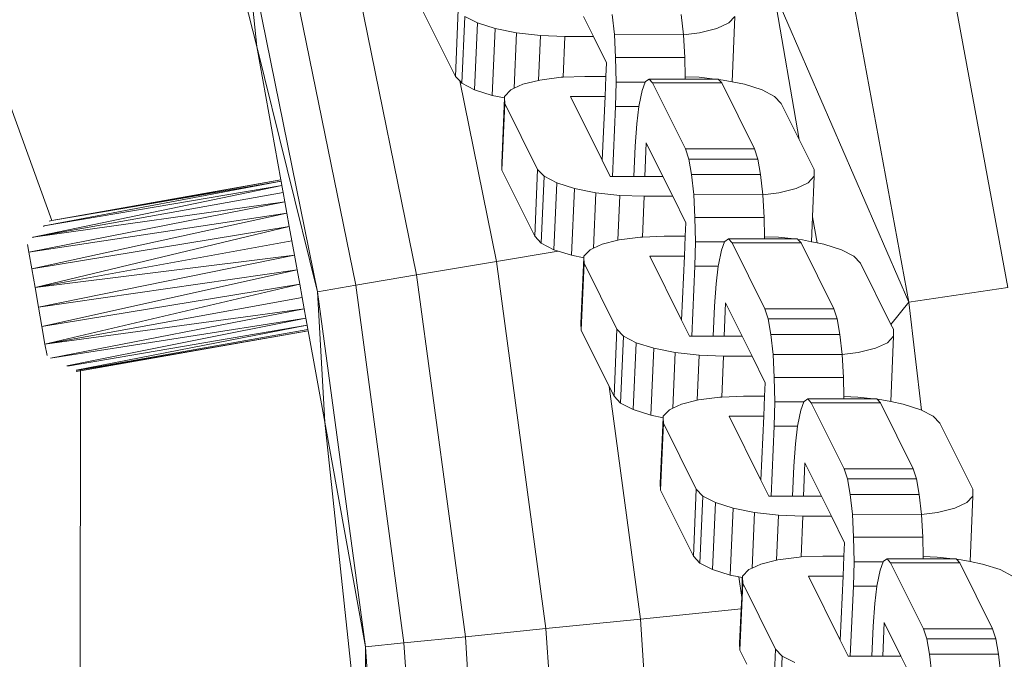
# Model space of a CAD drawing. Units: millimetres. Extents: x -10500 to 10500, y -11750 to 17950.
# Drawn here: x -6028 to -5957, y -5660 to -5614 of the extents above; entities that cross this region are included whole.
import ezdxf

# ---------------------------------------------------------------- set-up
doc = ezdxf.new("R2010")
doc.units = ezdxf.units.MM
doc.header["$MEASUREMENT"] = 0
doc.layers.add('InterSystem-drawing_Nr_pióra__7', color=7, linetype='Continuous', lineweight=13)

msp = doc.modelspace()

# ---------------------------------------------------------------- linework, layer by layer
at = {"layer": 'InterSystem-drawing_Nr_pióra__7', "color": 7, "linetype": 'Continuous', "lineweight": 13}
for p, q in [((-6047.745, -5566.815), (-6025.482, -5628.199)), ((-6017.571, -5589.247), (-6010.809, -5615.738)), ((-5957.065, -5632.984), (-5962.243, -5604.838)), ((-5999.373, -5632.094), (-6004.58, -5606.478)), ((-5964.138, -5634.045), (-5969.23, -5606.364)), ((-6003.731, -5632.829), (-6008.88, -5607.504)), ((-6010.809, -5615.738), (-6011.573, -5608.145)), ((-6006.461, -5633.29), (-6011.573, -5608.145)), ((-5971.998, -5622.385), (-5973.841, -5611.698)), ((-5973.841, -5611.698), (-5964.138, -5634.045)), ((-5996.603, -5617.869), (-5996.391, -5613.078)), ((-5996.603, -5617.869), (-5998.945, -5613.145)), ((-5996.127, -5618.369), (-5995.915, -5613.578)), ((-5995.017, -5614.045), (-5995.915, -5613.578)), ((-5986.722, -5615.011), (-5987.432, -5613.579)), ((-5985.223, -5614.879), (-5985.376, -5613.451)), ((-5980.277, -5614.899), (-5980.431, -5613.451)), ((-5977.027, -5614.045), (-5976.591, -5613.578)), ((-5976.798, -5618.262), (-5976.591, -5613.578)), ((-5995.23, -5618.835), (-5995.017, -5614.045)), ((-5993.758, -5614.445), (-5995.017, -5614.045)), ((-5993.97, -5619.235), (-5993.758, -5614.445)), ((-5992.223, -5614.752), (-5993.758, -5614.445)), ((-5979.12, -5614.752), (-5977.889, -5614.445)), ((-5977.889, -5614.445), (-5977.027, -5614.045)), ((-5992.399, -5618.728), (-5992.223, -5614.752)), ((-5990.518, -5614.945), (-5992.223, -5614.752)), ((-5990.66, -5618.161), (-5990.518, -5614.945)), ((-5988.757, -5615.011), (-5990.518, -5614.945)), ((-5988.887, -5617.934), (-5988.757, -5615.011)), ((-5986.722, -5615.011), (-5988.757, -5615.011)), ((-5985.781, -5616.91), (-5986.722, -5615.011)), ((-5985.13, -5616.525), (-5985.223, -5614.879)), ((-5985.223, -5614.879), (-5980.277, -5614.899)), ((-5980.277, -5614.899), (-5979.12, -5614.752)), ((-5980.186, -5616.525), (-5980.277, -5614.899)), ((-6010.809, -5615.738), (-6006.461, -5633.29)), ((-6010.809, -5615.738), (-6009.087, -5625.279)), ((-5985.104, -5618.278), (-5985.13, -5616.525)), ((-5985.13, -5616.525), (-5980.186, -5616.525)), ((-5980.165, -5617.901), (-5980.186, -5616.525)), ((-5985.823, -5617.874), (-5985.781, -5616.91)), ((-5996.287, -5618.201), (-5996.603, -5617.869)), ((-5989.033, -5617.939), (-5990.547, -5618.132)), ((-5988.887, -5617.934), (-5989.033, -5617.939)), ((-5987.338, -5617.874), (-5988.887, -5617.934)), ((-5987.338, -5617.874), (-5985.823, -5617.874)), ((-5985.887, -5619.305), (-5985.823, -5617.874)), ((-5982.999, -5618.246), (-5982.739, -5618.066)), ((-5982.739, -5618.066), (-5982.482, -5618.346)), ((-5982.739, -5618.066), (-5980.162, -5618.066)), ((-5979.149, -5617.939), (-5980.165, -5617.901)), ((-5980.162, -5618.066), (-5980.165, -5617.901)), ((-5980.162, -5618.066), (-5978.033, -5618.066)), ((-5978.033, -5618.066), (-5979.149, -5617.939)), ((-5978.033, -5618.066), (-5977.795, -5618.066)), ((-5977.795, -5618.066), (-5977.767, -5618.096)), ((-5993.659, -5631.13), (-5996.287, -5618.201)), ((-5996.127, -5618.369), (-5996.287, -5618.201)), ((-5995.23, -5618.835), (-5996.127, -5618.369)), ((-5992.399, -5618.728), (-5992.64, -5618.84)), ((-5991.778, -5618.44), (-5992.399, -5618.728)), ((-5990.66, -5618.161), (-5991.778, -5618.44)), ((-5990.547, -5618.132), (-5990.66, -5618.161)), ((-5985.145, -5620.018), (-5985.104, -5618.278)), ((-5985.104, -5618.278), (-5983.012, -5618.278)), ((-5983.243, -5618.873), (-5983.012, -5618.278)), ((-5983.012, -5618.278), (-5982.999, -5618.246)), ((-5980.14, -5623.069), (-5982.482, -5618.346)), ((-5982.482, -5618.346), (-5977.537, -5618.346)), ((-5977.444, -5618.132), (-5977.767, -5618.096)), ((-5977.767, -5618.096), (-5977.537, -5618.346)), ((-5975.195, -5623.069), (-5977.537, -5618.346)), ((-5976.798, -5618.262), (-5977.444, -5618.132)), ((-5975.909, -5618.44), (-5976.798, -5618.262)), ((-5974.65, -5618.84), (-5975.909, -5618.44)), ((-5993.97, -5619.235), (-5995.23, -5618.835)), ((-5993.081, -5619.413), (-5993.97, -5619.235)), ((-5993.288, -5624.097), (-5993.081, -5619.413)), ((-5993.076, -5619.306), (-5993.081, -5619.413)), ((-5993.081, -5619.413), (-5993.056, -5619.806)), ((-5992.64, -5618.84), (-5993.076, -5619.306)), ((-5988.359, -5619.305), (-5985.887, -5619.305)), ((-5986.089, -5623.883), (-5988.359, -5619.305)), ((-5985.887, -5619.305), (-5986.089, -5623.883)), ((-5983.454, -5619.906), (-5983.243, -5618.873)), ((-5973.752, -5619.306), (-5974.65, -5618.84)), ((-5973.276, -5619.806), (-5973.752, -5619.306)), ((-5993.268, -5624.597), (-5993.056, -5619.806)), ((-5990.714, -5624.53), (-5993.056, -5619.806)), ((-5985.367, -5625.031), (-5985.145, -5620.018)), ((-5985.145, -5620.018), (-5983.468, -5620.018)), ((-5983.619, -5621.273), (-5983.468, -5620.018)), ((-5983.468, -5620.018), (-5983.454, -5619.906)), ((-5973.276, -5619.806), (-5971.998, -5622.385)), ((-5983.726, -5622.881), (-5983.619, -5621.273)), ((-5983.726, -5622.881), (-5983.821, -5625.031)), ((-5982.942, -5622.635), (-5983.048, -5625.031)), ((-5981.755, -5625.031), (-5982.942, -5622.635)), ((-5971.998, -5622.385), (-5970.934, -5624.53)), ((-5979.902, -5623.79), (-5980.14, -5623.069)), ((-5980.14, -5623.069), (-5975.195, -5623.069)), ((-5974.957, -5623.79), (-5975.195, -5623.069)), ((-5993.288, -5624.097), (-5993.268, -5624.597)), ((-5985.52, -5625.031), (-5986.089, -5623.883)), ((-5979.699, -5624.902), (-5979.902, -5623.79)), ((-5979.902, -5623.79), (-5974.957, -5623.79)), ((-5974.754, -5624.902), (-5974.957, -5623.79)), ((-5990.926, -5629.32), (-5993.268, -5624.597)), ((-5990.926, -5629.32), (-5990.714, -5624.53)), ((-5990.238, -5625.03), (-5990.714, -5624.53)), ((-5990.45, -5629.821), (-5990.238, -5625.03)), ((-5989.34, -5625.496), (-5990.238, -5625.03)), ((-5985.367, -5625.031), (-5985.52, -5625.031)), ((-5983.821, -5625.031), (-5985.367, -5625.031)), ((-5983.048, -5625.031), (-5983.821, -5625.031)), ((-5981.755, -5625.031), (-5983.048, -5625.031)), ((-5981.045, -5626.462), (-5981.755, -5625.031)), ((-5979.546, -5626.33), (-5979.699, -5624.902)), ((-5979.699, -5624.902), (-5974.754, -5624.902)), ((-5974.6, -5626.351), (-5974.754, -5624.902)), ((-5971.35, -5625.496), (-5970.914, -5625.03)), ((-5971.042, -5627.926), (-5970.914, -5625.03)), ((-5970.914, -5625.03), (-5970.934, -5624.53)), ((-6026.808, -5629.398), (-6009.013, -5625.689)), ((-6026.034, -5628.586), (-6009.069, -5625.378)), ((-6009.013, -5625.689), (-6026.034, -5628.586)), ((-6025.482, -5628.199), (-6009.087, -5625.279)), ((-6020.399, -5627.326), (-6009.087, -5625.279)), ((-6020.399, -5627.326), (-6009.069, -5625.378)), ((-6009.087, -5625.279), (-6009.069, -5625.378)), ((-6009.069, -5625.378), (-6009.013, -5625.689)), ((-6009.013, -5625.689), (-6008.921, -5626.199)), ((-5989.552, -5630.287), (-5989.34, -5625.496)), ((-5988.081, -5625.896), (-5989.34, -5625.496)), ((-5972.212, -5625.896), (-5971.35, -5625.496)), ((-6008.921, -5626.199), (-6026.808, -5629.398)), ((-6008.921, -5626.199), (-6008.803, -5626.856)), ((-5988.293, -5630.687), (-5988.081, -5625.896)), ((-5986.546, -5626.203), (-5988.081, -5625.896)), ((-5986.722, -5630.179), (-5986.546, -5626.203)), ((-5984.841, -5626.396), (-5986.546, -5626.203)), ((-5984.983, -5629.612), (-5984.841, -5626.396)), ((-5983.08, -5626.462), (-5984.841, -5626.396)), ((-5983.21, -5629.385), (-5983.08, -5626.462)), ((-5981.045, -5626.462), (-5983.08, -5626.462)), ((-5980.103, -5628.361), (-5981.045, -5626.462)), ((-5979.453, -5627.976), (-5979.546, -5626.33)), ((-5979.546, -5626.33), (-5974.6, -5626.351)), ((-5974.6, -5626.351), (-5973.442, -5626.203)), ((-5974.508, -5627.976), (-5974.6, -5626.351)), ((-5973.442, -5626.203), (-5972.212, -5625.896)), ((-6027.132, -5630.455), (-6008.803, -5626.856)), ((-6026.808, -5629.398), (-6008.803, -5626.856)), ((-6008.803, -5626.856), (-6008.657, -5627.664)), ((-6027.132, -5630.455), (-6008.657, -5627.664)), ((-6026.922, -5631.648), (-6008.657, -5627.664)), ((-6025.482, -5628.199), (-6020.399, -5627.326)), ((-6008.657, -5627.664), (-6008.485, -5628.616)), ((-5971.121, -5629.713), (-5971.042, -5627.926)), ((-5970.72, -5629.793), (-5971.042, -5627.926)), ((-6008.485, -5628.616), (-6026.922, -5631.648)), ((-6026.684, -5632.996), (-6008.485, -5628.616)), ((-6026.034, -5628.586), (-6026.07, -5628.616)), ((-6025.664, -5628.231), (-6025.482, -5628.199)), ((-6008.485, -5628.616), (-6008.298, -5629.651)), ((-5980.146, -5629.325), (-5980.103, -5628.361)), ((-5979.427, -5629.729), (-5979.453, -5627.976)), ((-5979.453, -5627.976), (-5974.508, -5627.976)), ((-5974.487, -5629.353), (-5974.508, -5627.976)), ((-5990.45, -5629.821), (-5990.926, -5629.32)), ((-5981.661, -5629.325), (-5983.21, -5629.385)), ((-5981.661, -5629.325), (-5980.146, -5629.325)), ((-5980.209, -5630.756), (-5980.146, -5629.325)), ((-6027.229, -5629.905), (-6027.132, -5630.455)), ((-6026.834, -5629.416), (-6026.852, -5629.436)), ((-6026.808, -5629.398), (-6026.834, -5629.416)), ((-6008.298, -5629.651), (-6026.684, -5632.996)), ((-6008.298, -5629.651), (-6008.113, -5630.679)), ((-5989.552, -5630.287), (-5990.45, -5629.821)), ((-5986.101, -5629.891), (-5986.722, -5630.179)), ((-5984.983, -5629.612), (-5986.101, -5629.891)), ((-5984.87, -5629.584), (-5984.983, -5629.612)), ((-5983.356, -5629.391), (-5984.87, -5629.584)), ((-5983.21, -5629.385), (-5983.356, -5629.391)), ((-5979.468, -5631.469), (-5979.427, -5629.729)), ((-5979.427, -5629.729), (-5977.334, -5629.729)), ((-5977.566, -5630.325), (-5977.334, -5629.729)), ((-5977.334, -5629.729), (-5977.322, -5629.697)), ((-5977.322, -5629.697), (-5977.062, -5629.517)), ((-5977.062, -5629.517), (-5976.804, -5629.797)), ((-5977.062, -5629.517), (-5974.485, -5629.517)), ((-5974.463, -5634.521), (-5976.804, -5629.797)), ((-5976.804, -5629.797), (-5971.86, -5629.797)), ((-5973.472, -5629.391), (-5974.487, -5629.353)), ((-5974.485, -5629.517), (-5974.487, -5629.353)), ((-5974.485, -5629.517), (-5972.356, -5629.517)), ((-5972.356, -5629.517), (-5973.472, -5629.391)), ((-5972.356, -5629.517), (-5972.117, -5629.517)), ((-5972.117, -5629.517), (-5972.09, -5629.547)), ((-5971.766, -5629.584), (-5972.09, -5629.547)), ((-5972.09, -5629.547), (-5971.86, -5629.797)), ((-5969.518, -5634.521), (-5971.86, -5629.797)), ((-5971.121, -5629.713), (-5971.766, -5629.584)), ((-5970.72, -5629.793), (-5971.121, -5629.713)), ((-5970.232, -5629.891), (-5970.72, -5629.793)), ((-5968.972, -5630.291), (-5970.232, -5629.891)), ((-6027.132, -5630.455), (-6026.922, -5631.648)), ((-6026.684, -5632.996), (-6008.113, -5630.679)), ((-6026.435, -5634.409), (-6008.113, -5630.679)), ((-6008.113, -5630.679), (-6007.924, -5631.724)), ((-5989.243, -5630.385), (-5993.659, -5631.13)), ((-5989.243, -5630.385), (-5989.552, -5630.287)), ((-5988.293, -5630.687), (-5989.243, -5630.385)), ((-5987.404, -5630.865), (-5988.293, -5630.687)), ((-5987.399, -5630.757), (-5987.404, -5630.865)), ((-5986.963, -5630.291), (-5987.399, -5630.757)), ((-5986.722, -5630.179), (-5986.963, -5630.291)), ((-5982.682, -5630.756), (-5980.209, -5630.756)), ((-5980.412, -5635.335), (-5982.682, -5630.756)), ((-5980.209, -5630.756), (-5980.412, -5635.335)), ((-5977.777, -5631.357), (-5977.566, -5630.325)), ((-5968.074, -5630.757), (-5968.972, -5630.291)), ((-5967.599, -5631.257), (-5968.074, -5630.757)), ((-5993.659, -5631.13), (-5999.373, -5632.094)), ((-5990.123, -5657.42), (-5993.659, -5631.13)), ((-5987.611, -5635.548), (-5987.404, -5630.865)), ((-5987.59, -5636.048), (-5987.378, -5631.257)), ((-5987.404, -5630.865), (-5987.378, -5631.257)), ((-5985.037, -5635.981), (-5987.378, -5631.257)), ((-5977.791, -5631.469), (-5977.777, -5631.357)), ((-5967.599, -5631.257), (-5965.431, -5635.629)), ((-6026.922, -5631.648), (-6026.684, -5632.996)), ((-6026.435, -5634.409), (-6007.924, -5631.724)), ((-6026.191, -5635.789), (-6007.924, -5631.724)), ((-6007.924, -5631.724), (-6007.738, -5632.759)), ((-5999.373, -5632.094), (-6003.731, -5632.829)), ((-5995.888, -5658), (-5999.373, -5632.094)), ((-5979.69, -5636.482), (-5979.468, -5631.469)), ((-5979.468, -5631.469), (-5977.791, -5631.469)), ((-5977.942, -5632.724), (-5977.791, -5631.469)), ((-6007.738, -5632.759), (-6026.191, -5635.789)), ((-6025.97, -5637.043), (-6007.738, -5632.759)), ((-6007.738, -5632.759), (-6007.566, -5633.711)), ((-6003.731, -5632.829), (-6006.461, -5633.29)), ((-6000.286, -5658.442), (-6003.731, -5632.829)), ((-5978.049, -5634.332), (-5977.942, -5632.724)), ((-6026.684, -5632.996), (-6026.435, -5634.409)), ((-6005.954, -5642.644), (-6006.461, -5633.29)), ((-6003.04, -5658.72), (-6006.461, -5633.29)), ((-5957.065, -5632.984), (-5964.138, -5634.045)), ((-6007.566, -5633.711), (-6025.97, -5637.043)), ((-6007.566, -5633.711), (-6007.422, -5634.51)), ((-5977.265, -5634.087), (-5977.371, -5636.482)), ((-5976.077, -5636.482), (-5977.265, -5634.087)), ((-5965.431, -5635.629), (-5964.138, -5634.045)), ((-5963.239, -5641.771), (-5964.138, -5634.045)), ((-6026.435, -5634.409), (-6026.191, -5635.789)), ((-6025.97, -5637.043), (-6007.422, -5634.51)), ((-6025.582, -5638.046), (-6007.422, -5634.51)), ((-6007.422, -5634.51), (-6007.301, -5635.179)), ((-5978.049, -5634.332), (-5978.144, -5636.482)), ((-5974.224, -5635.241), (-5974.463, -5634.521)), ((-5974.463, -5634.521), (-5969.518, -5634.521)), ((-5969.28, -5635.241), (-5969.518, -5634.521)), ((-6025.582, -5638.046), (-6007.301, -5635.179)), ((-6024.407, -5638.598), (-6007.301, -5635.179)), ((-6007.209, -5635.689), (-6024.369, -5638.626)), ((-6023.738, -5638.913), (-6007.209, -5635.689)), ((-6007.301, -5635.179), (-6007.209, -5635.689)), ((-6007.209, -5635.689), (-6007.152, -5636.002)), ((-5987.611, -5635.548), (-5987.59, -5636.048)), ((-5979.843, -5636.482), (-5980.412, -5635.335)), ((-5974.022, -5636.353), (-5974.224, -5635.241)), ((-5974.224, -5635.241), (-5969.28, -5635.241)), ((-5969.077, -5636.353), (-5969.28, -5635.241)), ((-5965.431, -5635.629), (-5965.257, -5635.981)), ((-6026.191, -5635.789), (-6025.97, -5637.043)), ((-6007.152, -5636.002), (-6023.436, -5638.891)), ((-6023.436, -5638.959), (-6007.134, -5636.102)), ((-6018.57, -5638.067), (-6007.134, -5636.102)), ((-6007.152, -5636.002), (-6007.134, -5636.102)), ((-6007.134, -5636.102), (-6005.954, -5642.644)), ((-5985.594, -5640.074), (-5987.59, -5636.048)), ((-5985.249, -5640.772), (-5985.037, -5635.981)), ((-5984.561, -5636.481), (-5985.037, -5635.981)), ((-5973.869, -5637.781), (-5974.022, -5636.353)), ((-5974.022, -5636.353), (-5969.077, -5636.353)), ((-5968.924, -5637.781), (-5969.077, -5636.353)), ((-5965.237, -5636.481), (-5965.257, -5635.981)), ((-6025.97, -5637.043), (-6025.825, -5637.862)), ((-5984.773, -5641.272), (-5984.561, -5636.481)), ((-5983.663, -5636.947), (-5984.561, -5636.481)), ((-5983.875, -5641.738), (-5983.663, -5636.947)), ((-5982.404, -5637.347), (-5983.663, -5636.947)), ((-5979.69, -5636.482), (-5979.843, -5636.482)), ((-5978.144, -5636.482), (-5979.69, -5636.482)), ((-5977.371, -5636.482), (-5978.144, -5636.482)), ((-5976.077, -5636.482), (-5977.371, -5636.482)), ((-5975.368, -5637.913), (-5976.077, -5636.482)), ((-5966.535, -5637.347), (-5965.673, -5636.947)), ((-5965.673, -5636.947), (-5965.237, -5636.481)), ((-5965.444, -5641.164), (-5965.237, -5636.481)), ((-5982.616, -5642.138), (-5982.404, -5637.347)), ((-5980.869, -5637.654), (-5982.404, -5637.347)), ((-5981.045, -5641.631), (-5980.869, -5637.654)), ((-5979.163, -5637.848), (-5980.869, -5637.654)), ((-5973.776, -5639.428), (-5973.869, -5637.781)), ((-5973.869, -5637.781), (-5968.924, -5637.781)), ((-5968.924, -5637.781), (-5967.765, -5637.654)), ((-5968.831, -5639.428), (-5968.924, -5637.781)), ((-5967.765, -5637.654), (-5966.535, -5637.347)), ((-6023.436, -5638.959), (-6018.57, -5638.067)), ((-6023.436, -5638.891), (-6018.57, -5638.067)), ((-5979.306, -5641.063), (-5979.163, -5637.848)), ((-5977.403, -5637.913), (-5979.163, -5637.848)), ((-5977.532, -5640.836), (-5977.403, -5637.913)), ((-5975.368, -5637.913), (-5977.403, -5637.913)), ((-5974.426, -5639.812), (-5975.368, -5637.913)), ((-6023.436, -5638.891), (-6023.738, -5638.945)), ((-6023.738, -5639.012), (-6023.436, -5638.959)), ((-6023.436, -5638.959), (-6023.569, -5755.341)), ((-6023.436, -5638.891), (-6023.436, -5638.959)), ((-5974.469, -5640.776), (-5974.426, -5639.812)), ((-5973.749, -5641.181), (-5973.776, -5639.428)), ((-5973.776, -5639.428), (-5968.831, -5639.428)), ((-5968.81, -5640.804), (-5968.831, -5639.428)), ((-5983.353, -5656.738), (-5985.594, -5640.074)), ((-5985.249, -5640.772), (-5985.594, -5640.074)), ((-5984.773, -5641.272), (-5985.249, -5640.772)), ((-5983.875, -5641.738), (-5984.773, -5641.272)), ((-5979.306, -5641.063), (-5980.423, -5641.342)), ((-5979.193, -5641.035), (-5979.306, -5641.063)), ((-5977.679, -5640.842), (-5979.193, -5641.035)), ((-5977.532, -5640.836), (-5977.679, -5640.842)), ((-5975.984, -5640.776), (-5977.532, -5640.836)), ((-5975.984, -5640.776), (-5974.469, -5640.776)), ((-5974.532, -5642.208), (-5974.469, -5640.776)), ((-5973.791, -5642.92), (-5973.749, -5641.181)), ((-5973.749, -5641.181), (-5971.657, -5641.181)), ((-5971.889, -5641.776), (-5971.657, -5641.181)), ((-5971.657, -5641.181), (-5971.645, -5641.148)), ((-5971.645, -5641.148), (-5971.385, -5640.968)), ((-5971.385, -5640.968), (-5971.127, -5641.248)), ((-5971.385, -5640.968), (-5968.808, -5640.968)), ((-5968.786, -5645.972), (-5971.127, -5641.248)), ((-5971.127, -5641.248), (-5966.183, -5641.248)), ((-5967.795, -5640.842), (-5968.81, -5640.804)), ((-5968.808, -5640.968), (-5968.81, -5640.804)), ((-5968.808, -5640.968), (-5966.678, -5640.968)), ((-5966.678, -5640.968), (-5967.795, -5640.842)), ((-5966.678, -5640.968), (-5966.44, -5640.968)), ((-5966.44, -5640.968), (-5966.412, -5640.999)), ((-5966.089, -5641.035), (-5966.412, -5640.999)), ((-5966.412, -5640.999), (-5966.183, -5641.248)), ((-5963.841, -5645.972), (-5966.183, -5641.248)), ((-5965.444, -5641.164), (-5966.089, -5641.035)), ((-5964.555, -5641.342), (-5965.444, -5641.164)), ((-5982.616, -5642.138), (-5983.875, -5641.738)), ((-5981.286, -5641.742), (-5981.722, -5642.208)), ((-5981.045, -5641.631), (-5981.286, -5641.742)), ((-5980.423, -5641.342), (-5981.045, -5641.631)), ((-5972.1, -5642.808), (-5971.889, -5641.776)), ((-5963.295, -5641.742), (-5964.555, -5641.342)), ((-5963.239, -5641.771), (-5963.295, -5641.742)), ((-5962.397, -5642.208), (-5963.239, -5641.771)), ((-6005.954, -5642.644), (-6003.04, -5658.72)), ((-6005.954, -5642.644), (-6003.03, -5669.828)), ((-5981.726, -5642.316), (-5982.616, -5642.138)), ((-5981.934, -5646.999), (-5981.726, -5642.316)), ((-5981.913, -5647.499), (-5981.701, -5642.709)), ((-5981.722, -5642.208), (-5981.726, -5642.316)), ((-5981.726, -5642.316), (-5981.701, -5642.709)), ((-5979.359, -5647.432), (-5981.701, -5642.709)), ((-5977.005, -5642.208), (-5974.532, -5642.208)), ((-5974.735, -5646.786), (-5977.005, -5642.208)), ((-5974.532, -5642.208), (-5974.735, -5646.786)), ((-5961.922, -5642.709), (-5962.397, -5642.208)), ((-5961.922, -5642.709), (-5959.58, -5647.432)), ((-5974.013, -5647.933), (-5973.791, -5642.92)), ((-5973.791, -5642.92), (-5972.114, -5642.92)), ((-5972.265, -5644.175), (-5972.114, -5642.92)), ((-5972.114, -5642.92), (-5972.1, -5642.808)), ((-5972.372, -5645.783), (-5972.265, -5644.175)), ((-5971.588, -5645.538), (-5971.694, -5647.933)), ((-5970.4, -5647.933), (-5971.588, -5645.538)), ((-5972.372, -5645.783), (-5972.467, -5647.933)), ((-5968.547, -5646.692), (-5968.786, -5645.972)), ((-5968.786, -5645.972), (-5963.841, -5645.972)), ((-5963.602, -5646.692), (-5963.841, -5645.972)), ((-5974.166, -5647.933), (-5974.735, -5646.786)), ((-5968.345, -5647.805), (-5968.547, -5646.692)), ((-5968.547, -5646.692), (-5963.602, -5646.692)), ((-5963.4, -5647.805), (-5963.602, -5646.692)), ((-5981.934, -5646.999), (-5981.913, -5647.499)), ((-5979.571, -5652.223), (-5981.913, -5647.499)), ((-5979.571, -5652.223), (-5979.359, -5647.432)), ((-5978.884, -5647.932), (-5979.359, -5647.432)), ((-5959.56, -5647.932), (-5959.58, -5647.432)), ((-5979.096, -5652.723), (-5978.884, -5647.932)), ((-5977.986, -5648.399), (-5978.884, -5647.932)), ((-5974.013, -5647.933), (-5974.166, -5647.933)), ((-5972.467, -5647.933), (-5974.013, -5647.933)), ((-5971.694, -5647.933), (-5972.467, -5647.933)), ((-5970.4, -5647.933), (-5971.694, -5647.933)), ((-5969.691, -5649.365), (-5970.4, -5647.933)), ((-5968.192, -5649.233), (-5968.345, -5647.805)), ((-5968.345, -5647.805), (-5963.4, -5647.805)), ((-5963.246, -5649.253), (-5963.4, -5647.805)), ((-5959.995, -5648.399), (-5959.56, -5647.932)), ((-5959.767, -5652.616), (-5959.56, -5647.932)), ((-5978.198, -5653.189), (-5977.986, -5648.399)), ((-5976.727, -5648.799), (-5977.986, -5648.399)), ((-5976.939, -5653.589), (-5976.727, -5648.799)), ((-5975.192, -5649.106), (-5976.727, -5648.799)), ((-5962.088, -5649.106), (-5960.858, -5648.799)), ((-5960.858, -5648.799), (-5959.995, -5648.399)), ((-5975.368, -5653.082), (-5975.192, -5649.106)), ((-5973.486, -5649.299), (-5975.192, -5649.106)), ((-5973.629, -5652.515), (-5973.486, -5649.299)), ((-5971.726, -5649.365), (-5973.486, -5649.299)), ((-5971.855, -5652.288), (-5971.726, -5649.365)), ((-5969.691, -5649.365), (-5971.726, -5649.365)), ((-5968.749, -5651.264), (-5969.691, -5649.365)), ((-5968.099, -5650.879), (-5968.192, -5649.233)), ((-5968.192, -5649.233), (-5963.246, -5649.253)), ((-5963.246, -5649.253), (-5962.088, -5649.106)), ((-5963.154, -5650.879), (-5963.246, -5649.253)), ((-5968.072, -5652.632), (-5968.099, -5650.879)), ((-5968.099, -5650.879), (-5963.154, -5650.879)), ((-5963.133, -5652.255), (-5963.154, -5650.879)), ((-5968.792, -5652.228), (-5968.749, -5651.264)), ((-5979.096, -5652.723), (-5979.571, -5652.223)), ((-5973.629, -5652.515), (-5974.746, -5652.794)), ((-5973.516, -5652.486), (-5973.629, -5652.515)), ((-5972.002, -5652.293), (-5973.516, -5652.486)), ((-5971.855, -5652.288), (-5972.002, -5652.293)), ((-5970.307, -5652.228), (-5971.855, -5652.288)), ((-5970.307, -5652.228), (-5968.792, -5652.228)), ((-5968.855, -5653.659), (-5968.792, -5652.228)), ((-5965.98, -5652.632), (-5965.968, -5652.6)), ((-5965.968, -5652.6), (-5965.708, -5652.42)), ((-5965.708, -5652.42), (-5965.45, -5652.7)), ((-5965.708, -5652.42), (-5963.131, -5652.42)), ((-5962.118, -5652.293), (-5963.133, -5652.255)), ((-5963.131, -5652.42), (-5963.133, -5652.255)), ((-5963.131, -5652.42), (-5961.001, -5652.42)), ((-5961.001, -5652.42), (-5962.118, -5652.293)), ((-5961.001, -5652.42), (-5960.763, -5652.42)), ((-5960.763, -5652.42), (-5960.735, -5652.45)), ((-5960.412, -5652.486), (-5960.735, -5652.45)), ((-5960.735, -5652.45), (-5960.505, -5652.7)), ((-5959.767, -5652.616), (-5960.412, -5652.486)), ((-5978.198, -5653.189), (-5979.096, -5652.723)), ((-5976.939, -5653.589), (-5978.198, -5653.189)), ((-5975.609, -5653.194), (-5976.045, -5653.66)), ((-5975.368, -5653.082), (-5975.609, -5653.194)), ((-5974.746, -5652.794), (-5975.368, -5653.082)), ((-5968.114, -5654.372), (-5968.072, -5652.632)), ((-5968.072, -5652.632), (-5965.98, -5652.632)), ((-5966.423, -5654.26), (-5966.211, -5653.227)), ((-5966.211, -5653.227), (-5965.98, -5652.632)), ((-5963.108, -5657.423), (-5965.45, -5652.7)), ((-5965.45, -5652.7), (-5960.505, -5652.7)), ((-5958.164, -5657.423), (-5960.505, -5652.7)), ((-5958.877, -5652.794), (-5959.767, -5652.616)), ((-5957.618, -5653.194), (-5958.877, -5652.794)), ((-5956.72, -5653.66), (-5957.618, -5653.194)), ((-5976.31, -5653.715), (-5976.939, -5653.589)), ((-5976.31, -5653.715), (-5976.112, -5655.186)), ((-5976.083, -5653.761), (-5976.31, -5653.715)), ((-5976.083, -5653.761), (-5976.068, -5654.183)), ((-5976.049, -5653.767), (-5976.083, -5653.761)), ((-5976.068, -5654.183), (-5976.049, -5653.767)), ((-5976.045, -5653.66), (-5976.049, -5653.767)), ((-5976.049, -5653.767), (-5976.024, -5654.16)), ((-5971.328, -5653.659), (-5968.855, -5653.659)), ((-5969.058, -5658.237), (-5971.328, -5653.659)), ((-5968.855, -5653.659), (-5969.058, -5658.237)), ((-5976.236, -5658.951), (-5976.024, -5654.16)), ((-5976.068, -5654.183), (-5976.112, -5655.186)), ((-5973.682, -5658.884), (-5976.024, -5654.16)), ((-5968.336, -5659.385), (-5968.114, -5654.372)), ((-5968.114, -5654.372), (-5966.437, -5654.372)), ((-5966.588, -5655.627), (-5966.437, -5654.372)), ((-5966.437, -5654.372), (-5966.423, -5654.26)), ((-5976.149, -5656.013), (-5976.112, -5655.186)), ((-5983.353, -5656.738), (-5976.149, -5656.013)), ((-5976.257, -5658.451), (-5976.149, -5656.013)), ((-5966.694, -5657.235), (-5966.588, -5655.627)), ((-5983.353, -5656.738), (-5990.123, -5657.42)), ((-5981.55, -5683.659), (-5983.353, -5656.738)), ((-5990.123, -5657.42), (-5995.888, -5658)), ((-5988.35, -5683.887), (-5990.123, -5657.42)), ((-5966.694, -5657.235), (-5966.79, -5659.385)), ((-5965.911, -5656.989), (-5966.017, -5659.385)), ((-5964.723, -5659.385), (-5965.911, -5656.989)), ((-5962.87, -5658.144), (-5963.108, -5657.423)), ((-5963.108, -5657.423), (-5958.164, -5657.423)), ((-5957.925, -5658.144), (-5958.164, -5657.423)), ((-5995.888, -5658), (-6000.286, -5658.442)), ((-5994.141, -5684.081), (-5995.888, -5658)), ((-5968.489, -5659.385), (-5969.058, -5658.237)), ((-5962.668, -5659.256), (-5962.87, -5658.144)), ((-5962.87, -5658.144), (-5957.925, -5658.144)), ((-5957.723, -5659.256), (-5957.925, -5658.144)), ((-6000.286, -5658.442), (-6003.04, -5658.72)), ((-6003.03, -5669.828), (-6003.04, -5658.72)), ((-6001.326, -5684.321), (-6003.04, -5658.72)), ((-5998.559, -5684.229), (-6000.286, -5658.442)), ((-5976.257, -5658.451), (-5976.236, -5658.951)), ((-5973.894, -5663.674), (-5973.682, -5658.884)), ((-5973.207, -5659.384), (-5973.682, -5658.884)), ((-5975.738, -5659.956), (-5976.236, -5658.951)), ((-5973.419, -5664.175), (-5973.207, -5659.384)), ((-5972.309, -5659.85), (-5973.207, -5659.384)), ((-5968.336, -5659.385), (-5968.489, -5659.385)), ((-5966.79, -5659.385), (-5968.336, -5659.385)), ((-5966.017, -5659.385), (-5966.79, -5659.385)), ((-5964.723, -5659.385), (-5966.017, -5659.385)), ((-5964.013, -5660.816), (-5964.723, -5659.385)), ((-5962.515, -5660.684), (-5962.668, -5659.256)), ((-5962.668, -5659.256), (-5957.723, -5659.256)), ((-5957.569, -5660.705), (-5957.723, -5659.256))]:
    msp.add_line(p, q, dxfattribs=at)

doc.saveas('drawing.dxf')
